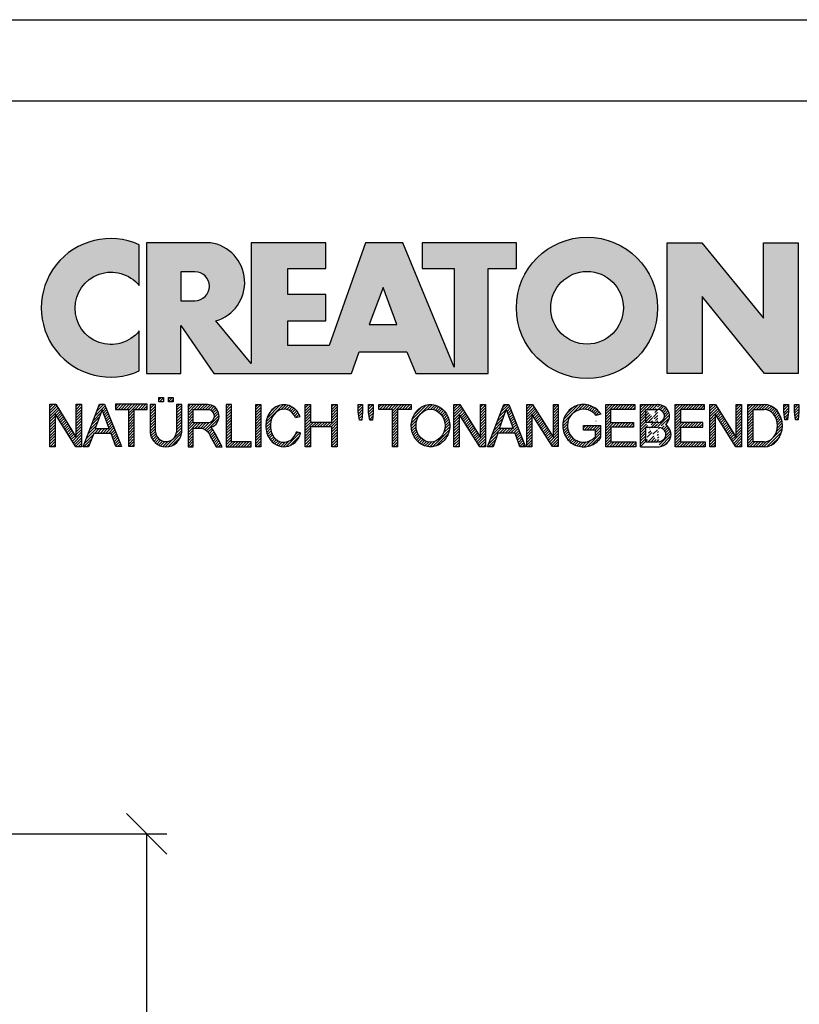
# Model space of a CAD drawing. Units: millimetres. Extents: x 0 to 420, y 0 to 297.
# Drawn here: x 343 to 391, y 237 to 297 of the extents above; entities that cross this region are included whole.
import ezdxf

# ---------------------------------------------------------------- set-up
doc = ezdxf.new("R2010")
doc.units = ezdxf.units.MM
doc.layers.add('035', color=5, linetype='Continuous')
doc.layers.add('07', color=7, linetype='Continuous')
doc.styles.get("Standard").update_dxf_attribs({"font": 'ARIAL.TTF'})
doc.dimstyles.new('DIN', dxfattribs={"dimtxt": 3.5, "dimasz": 2.5, "dimexe": 1.25, "dimexo": 0.625, "dimtad": 1, "dimtih": 1, "dimtoh": 1, "dimdec": 0, "dimlfac": 3, "dimdsep": 46, "dimtxsty": 'Standard', "dimblk": 'OBLIQUE', "dimcen": 2.5, "dimclrd": 5, "dimclre": 5, "dimclrt": 5, "dimadec": 0, "dimazin": 0, "dimtfac": 1, "dimtdec": 0, "dimtmove": 0, "dimatfit": 3, "dimfxl": 0, "dimtvp": 1, "dimtolj": 1, "dimtzin": 0, "dimarcsym": 0})
pattern_1 = [(45, (-58.08716998967495, -296.267933568487), (-0.09015611460128481, 0.09015611460128482), [])]
pattern_2 = [(45, (-57.88716998967495, -296.267933568487), (-0.09015611460128481, 0.09015611460128482), [])]

# ---------------------------------------------------------------- blocks, each defined once
blk = doc.blocks.new('CREATON LOGO')
h = blk.add_hatch()
h.set_pattern_fill('ANSI31', color=256, scale=1.02, style=0)
h.set_pattern_definition(pattern_1)
edge = h.paths.add_edge_path()
edge.add_line((6.426171979563414, 2.717487107925365), (6.426171979563414, 0.9487779378947356))
edge.add_arc((7.440375134587775, 1.0145570181013), 1.016334062724542, 183.7108860510691, 356.2891139489309)
edge.add_line((8.454578289612122, 0.9487779378947607), (8.454578289612122, 2.71748710792539))
edge.add_line((8.454578289612122, 2.717487107925365), (8.126280387156344, 2.717487107925365))
edge.add_line((8.12628038715635, 2.717487107925365), (8.12628038715635, 0.950803214228058))
edge.add_arc((7.446723596073646, 1.021376616825989), 0.6832115612757761, 185.0773468488727, 354.0709671677962, ccw=False)
edge.add_line((6.766192865494453, 0.9609120635882391), (6.766192865494453, 2.717487107925356))
edge.add_line((6.766192865494453, 2.717487107925365), (6.426171979563418, 2.717487107925365))
h.paths.add_polyline_path([(6.988966678942894, 2.881473497961565), (6.988966678942894, 3.174305875711525), (7.293813310531156, 3.174305875711525), (7.293813310531156, 2.881473497961565)])
h.paths.add_polyline_path([(7.915232209141671, 3.174305875711525), (7.915232209141671, 2.881473497961565), (7.610385577553409, 2.881473497961565), (7.610385577553409, 3.174305875711525)])
h = blk.add_hatch()
h.set_pattern_fill('ANSI31', color=256, scale=1.02, style=0)
h.set_pattern_definition(pattern_1)
h.paths.add_polyline_path([(1.688384098138421, 0.6090916903815469), (1.688384098138421, 2.729200575366178), (2.028406310048709, 2.729200575366178), (2.028406310048709, 0), (1.664934153250158, 0), (0.3400208859310325, 2.108395417543818), (0.3400208859310325, 0), (0, 0), (0, 2.729200575366178), (0.3751964662530582, 2.729200575366178)])
h = blk.add_hatch()
h.set_pattern_fill('ANSI31', color=256, scale=1.02, style=0)
h.set_pattern_definition(pattern_1)
h.paths.add_polyline_path([(2.473951284987081, 0), (2.122204763622292, 0), (3.189169963150427, 2.729200575366178), (3.494017920717944, 2.729200575366178), (4.596157374588621, 0.01171346744075663), (4.220960908335798, 0.01171346744075663), (3.921091956878705, 0.8643408768535323), (2.813014957875822, 0.8643408768534186)])
h.paths.add_polyline_path([(2.9077732764502, 1.171330947089814), (3.810588861760714, 1.171330947089814), (3.353318251388579, 2.377800860412151)], flags=16)
h = blk.add_hatch()
h.set_pattern_fill('ANSI31', color=256, scale=1.02, style=0)
h.set_pattern_definition(pattern_1)
edge = h.paths.add_edge_path()
edge.add_line((5.39438103437805, 2.401227795293721), (5.39438103437805, 0.01171346744074064))
edge.add_line((5.39438103437805, 0.01171346744075663), (5.054358822467764, 0.01171346744075663))
edge.add_line((5.054358822467769, 0.01171346744075663), (5.054358822467769, 2.401227795293737))
edge.add_line((6.250298055891513, 2.401227795293721), (6.250298055891513, 2.72920057536613))
edge.add_line((6.250298055891513, 2.729200575366178), (4.198441800954538, 2.729200575366178))
edge.add_line((4.198441800954541, 2.729200575366178), (4.198441800954541, 2.401211351102238))
edge.add_line((4.198441800954541, 2.401211351102233), (5.054358822467769, 2.401211351102292))
edge.add_line((5.394381034378057, 2.40121135110229), (6.25029805589151, 2.401211351102232))
h = blk.add_hatch()
h.set_pattern_fill('ANSI31', color=256, scale=1.02, style=0)
h.set_pattern_definition(pattern_1)
edge = h.paths.add_edge_path()
edge.add_line((10.26920225221682, 0.72726609389224), (10.67157333936543, 0.001478454573734744))
edge.add_line((10.67157333936543, 0.001478454573714316), (11.05159106655218, 0.001478454573714316))
edge.add_line((11.05159106655218, 0.001478454573714316), (10.61568861348142, 0.8054274419786339))
edge.add_arc((9.323793995615212, 0.2681429788558489), 1.399166286752507, 22.58187747289891, 44.55146336198229)
edge.add_arc((10.1071350885747, 1.966687090452183), 0.7481397093470041, 286.5999053316795, 450.4279832623091)
edge.add_line((10.10154674858531, 2.714805928042836), (8.8608994692586, 2.714805928042836))
edge.add_line((8.860899469258591, 2.714805928042836), (8.860899469258591, 0.001478454573693888))
edge.add_line((8.860899469258591, 0.001478454573714316), (9.196209150542144, 0.001478454573714316))
edge.add_line((9.196209150542153, 0.001478454573714316), (9.196209150542153, 1.196236336545128))
edge.add_line((9.196209150542153, 1.196236336545098), (9.777413747282575, 1.196236336545098))
edge.add_arc((9.511095100902459, 0.4246160351544859), 0.8162864147638086, 21.762776293069123, 70.9582905495592, ccw=False)
edge = h.paths.add_edge_path(flags=16)
edge.add_arc((10.10713508857571, 1.966687090452353), 0.4355078647986934, -90.73522686777392, 90.73522686756792, ccw=False)
edge.add_line((10.10154674858531, 1.531215081297148), (9.196209150542153, 1.531215081297148))
edge.add_line((9.196209150542153, 1.531215081297148), (9.196209150542153, 2.402159099607593))
edge.add_line((9.196209150542153, 2.402159099607559), (10.11272342856613, 2.402159099607559))
h = blk.add_hatch()
h.set_pattern_fill('ANSI31', color=256, scale=1.02, style=0)
h.set_pattern_definition(pattern_1)
h.paths.add_polyline_path([(12.90786006275047, 0.001478454573714316), (12.90786006275047, 0.3252916001897574), (11.64485942346166, 0.3252916001897574), (11.64485942346166, 2.714805928042836), (11.3095497421781, 2.714805928042836), (11.3095497421781, 0.001478454573714316)])
h.paths.add_polyline_path([(13.20963970409111, 0.001478454573714316), (13.20963970409111, 2.714805928042836), (13.53377270539385, 2.714805928042836), (13.53377270539385, 0.001478454573714316)])
h = blk.add_hatch()
h.set_pattern_fill('ANSI31', color=256, scale=1.02, style=0)
h.set_pattern_definition(pattern_1)
edge = h.paths.add_edge_path()
edge.add_ellipse((15.01448854689263, 1.352559391740328), major_axis=(0, 1.060766025048171), ratio=0.8210522931231287, start_angle=300.3773098167231, end_angle=608.5048278562517)
edge.add_line((15.82485739003184, 0.9638705064916167), (16.10120070891007, 0.8752115894919847))
edge.add_spline(control_points=[(16.10120070891004, 0.8752115894919825), (16.06248840244832, 0.755357015739321), (16.0090290142519, 0.6412387268449038), (15.82142889878586, 0.3518171977603402), (15.65605711906372, 0.1990212451522666), (15.26856954427834, 0.0116205570482748), (15.04683266455529, -0.02047941057639946), (14.6250914208807, 0.05533090125260287), (14.42781382977096, 0.16157321914352), (14.05944869210071, 0.5177878300481211), (13.92074812210878, 0.8031432072924076), (13.82466765878089, 1.407558506230316), (13.86684880457273, 1.726806328029625), (14.1220467000552, 2.273134394568388), (14.33742886150879, 2.500287452691907), (14.73305121203372, 2.673473745931858), (14.87364969165426, 2.703640328906886), (15.01448854689263, 2.703640328906886), (15.16994473458269, 2.703640328906886), (15.32501748267251, 2.666759510183113), (15.67897783094423, 2.494143273544069), (15.85736765813542, 2.318219457573377), (16.00968997765565, 2.053388816265169), (16.03649582514731, 1.998630601947866), (16.05983516500928, 1.942168297138721)], knot_values=[5.180230810210089, 5.180230810210089, 5.180230810210089, 5.180230810210089, 5.473894412002023, 5.473894412002023, 5.99841676804623, 5.99841676804623, 6.522939124090437, 6.522939124090437, 7.047461480134642, 7.047461480134642, 7.75596030718394, 7.75596030718394, 8.46445913423324, 8.46445913423324, 9.172957961282538, 9.172957961282538, 9.518000926527238, 9.518000926527238, 9.518000926527238, 9.898855086946527, 9.898855086946527, 10.47771810167364, 10.47771810167364, 10.62095542349673, 10.62095542349673, 10.62095542349673, 10.62095542349673], degree=3, periodic=0)
edge.add_line((16.05983516500928, 1.942168297138721), (15.76586445465887, 1.888980446946749))
h.paths.add_polyline_path([(18.09486588192637, 1.587044513066701), (18.09486588192637, 2.714805928042836), (18.44135224319097, 2.714805928042836), (18.44135224319097, 0.001478454573714316), (18.09486588192637, 0.001478454573714316), (18.09486588192637, 1.274397684631424), (16.73127114487111, 1.274397684631424), (16.73127114487111, 0.001478454573714316), (16.38478478360651, 0.001478454573714316), (16.38478478360651, 2.714805928042836), (16.73127114487111, 2.714805928042836), (16.73127114487111, 1.587044513066701)])
h = blk.add_hatch()
h.set_pattern_fill('ANSI31', color=256, scale=1.02, style=0)
h.set_pattern_definition(pattern_1)
h.paths.add_polyline_path([(20.06891065027785, 2.714805928042836), (20.06891065027785, 2.223503769073091), (20.02420393035414, 1.721036010967566), (19.85654842672262, 1.721036010967566), (19.78948569487832, 2.234670086253971), (19.78948569487832, 2.714805928042836)])
h.paths.add_polyline_path([(20.44892970344409, 2.212338169937254), (20.44892970344409, 2.714805928042836), (20.75070801880549, 2.714805928042836), (20.75070801880549, 2.212338169937254), (20.70599997290228, 1.721036010967566), (20.52716778928995, 1.721036010967566)])
h.paths.add_polyline_path([(23.17381222153739, 2.714805928042836), (23.17381222153739, 2.402159099607559), (22.31318266939744, 2.402159099607559), (22.31318266939744, 0.001478454573714316), (21.97787298811389, 0.001478454573714316), (21.97787298811389, 2.402159099607559), (21.11724343597392, 2.402159099607559), (21.11724343597392, 2.714805928042836)])
h = blk.add_hatch()
h.set_pattern_fill('ANSI31', color=256, scale=1.02, style=0)
h.set_pattern_definition(pattern_2)
edge = h.paths.add_edge_path(flags=16)
edge.add_ellipse((24.42563618084516, 1.35814255033074), major_axis=(0, 1.055182866457726), ratio=0.883598204041903, start_angle=0, end_angle=360)
edge = h.paths.add_edge_path()
edge.add_spline(control_points=[(24.42563618084516, 2.714882464355924), (24.27528442822154, 2.714882464355867), (24.12508462742401, 2.684269226113599), (23.74204082721936, 2.523987642833561), (23.53419637430588, 2.337032974817362), (23.25676507258344, 1.874294931560314), (23.18619388597039, 1.599289411237066), (23.19793947741801, 1.052726909122271), (23.28028768426904, 0.7813136169354493), (23.57834120608395, 0.3327705498624596), (23.79508647535281, 0.1565992557864888), (24.29256499734521, -0.02096895262644694), (24.57095616839118, -0.01945462931666952), (25.06663764800875, 0.1633213113901206), (25.28168411083344, 0.3416327556835199), (25.57576606719448, 0.7930210453504856), (25.65583253633158, 1.065176705857766), (25.66301137598677, 1.61182703337596), (25.59014294158797, 1.886178167891217), (25.30866544825669, 2.346242121188709), (25.09905952743174, 2.531144158216875), (24.71817835454013, 2.685904106021383), (24.57197392583906, 2.714882464355867), (24.42563618084516, 2.714882464355924)], knot_values=[0, 0, 0, 0, 0.3541463948517333, 0.3541463948517333, 0.9746294305556801, 0.9746294305556801, 1.595112466259627, 1.595112466259627, 2.215595501963573, 2.215595501963573, 2.83607853766752, 2.83607853766752, 3.456561573371467, 3.456561573371467, 4.077044609075413, 4.077044609075413, 4.69752764477936, 4.69752764477936, 5.318010680483306, 5.318010680483306, 5.938493716187253, 5.938493716187253, 6.283185307179586, 6.283185307179586, 6.283185307179586, 6.283185307179586], degree=3, periodic=0)
h = blk.add_hatch()
h.set_pattern_fill('ANSI31', color=256, scale=1.02, style=0)
h.set_pattern_definition(pattern_2)
h.paths.add_polyline_path([(27.62716559756086, 0.5932745959914314), (27.62716559756086, 2.714805928042836), (27.95129859886338, 2.714805928042836), (27.95129859886338, 0.001478454573714316), (27.59363555761796, 0.001478454573714316), (26.2635721864851, 2.089512271172282), (26.2635721864851, 0.001478454573714316), (25.92826250520131, 0.001478454573714316), (25.92826250520131, 2.714805928042836), (26.29710355240724, 2.714805928042836)])
h = blk.add_hatch()
h.set_pattern_fill('ANSI31', color=256, scale=1.02, style=0)
h.set_pattern_definition(pattern_2)
h.paths.add_polyline_path([(29.12085216910755, 2.725972245223716), (29.44498517041029, 2.725972245223716), (30.51797827208475, 0.001478454573714316), (30.16031390485985, 0.001478454573714316), (29.85853426351921, 0.8724231909289415), (28.75201112190162, 0.8724231909289415), (28.43905612655941, 0.001478454573714316), (28.08139175933453, 0.001478454573714316)])
h.paths.add_polyline_path([(29.73558813177013, 1.173904420228382), (28.85260521966832, 1.173904420228382), (29.28850767273908, 2.390993500471609)], flags=16)
h.paths.add_polyline_path([(30.93374307669537, 2.100678588353219), (30.93374307669537, 0.001478454573714316), (30.59843339541181, 0.001478454573714316), (30.59843339541181, 2.714805928042836), (30.96727444261775, 2.714805928042836), (32.30851449373144, 0.5932745959914314), (32.30851449373144, 2.714805928042836), (32.62147081505336, 2.714805928042836), (32.62147081505336, 0.01264477175459433), (32.25262976784743, 0.01264477175459433)])
h = blk.add_hatch()
h.set_pattern_fill('ANSI31', color=256, scale=1.02, style=0)
h.set_pattern_definition(pattern_2)
edge = h.paths.add_edge_path()
edge.add_line((35.35983564316499, 0.6267721114441542), (35.35983564316499, 1.374891667079623))
edge.add_line((35.35983564316499, 1.374891667079623), (34.24213582156684, 1.374891667079623))
edge.add_line((34.24213582156684, 1.374891667079623), (34.24213582156684, 1.073410437780183))
edge.add_line((34.24213582156684, 1.073410437780183), (35.00981142576398, 1.073410437780183))
edge.add_line((35.00981142576398, 1.073410437780183), (35.00981142576398, 0.6522210413050971))
edge.add_ellipse((34.24213582156684, 1.35814255033074), major_axis=(0, 1.055182866457726), ratio=0.9788359752355461, start_angle=308.46199353254076, end_angle=588.0097640912675, ccw=False)
edge.add_line((35.05087972509512, 2.014461403541702), (35.35983564316499, 2.099156828997991))
edge.add_spline(control_points=[(35.35983564316502, 2.099156828998048), (35.35219863751205, 2.111085317432867), (35.34437150443677, 2.12289168353476), (35.17883894782472, 2.364057864759957), (34.94907011666951, 2.542673543650608), (34.54545782115094, 2.688242153296301), (34.39381857021724, 2.714806646087766), (34.24213582156684, 2.714806646087766), (34.0790318076833, 2.714806646087766), (33.91599015206869, 2.684043554765594), (33.50559998903184, 2.523869018242067), (33.28047048898569, 2.339388534767579), (32.97712010062438, 1.87249490362467), (32.89931059060135, 1.591246987451768), (32.91781392605079, 1.033552707365402), (33.01411174620296, 0.7581483606424513), (33.34801442468108, 0.312907830557549), (33.58512331747036, 0.1442483789755897), (34.11426433278479, -0.02129323455147869), (34.40480677094533, -0.01749134127567231), (34.92951850686337, 0.1617689014283883), (35.16223268547888, 0.3364948635635869), (35.33605332426132, 0.5809695866553284), (35.34816569354557, 0.5989258320345243), (35.35983564316505, 0.6171669614553252)], knot_values=[5.292393501748945, 5.292393501748945, 5.292393501748945, 5.292393501748945, 5.323936297223193, 5.323936297223193, 5.943812513392833, 5.943812513392833, 6.283185307179586, 6.283185307179586, 6.283185307179586, 6.64811187504566, 6.64811187504566, 7.2679880912153, 7.2679880912153, 7.887864307384939, 7.887864307384939, 8.50774052355458, 8.50774052355458, 9.12761673972422, 9.12761673972422, 9.74749295589386, 9.74749295589386, 10.3673691720635, 10.3673691720635, 10.41559782862604, 10.41559782862604, 10.41559782862604, 10.41559782862604], degree=3, periodic=0)
edge.add_line((35.35983564316499, 0.6171669614551547), (35.35983564316499, 0.6267721114441542))
h = blk.add_hatch()
h.set_pattern_fill('ANSI31', color=256, scale=1.02, style=0)
h.set_pattern_definition(pattern_2)
h.paths.add_polyline_path([(36.00495774872048, 1.553546997613921), (36.00495774872049, 2.402159099607559), (37.53620666342778, 2.402159099607559), (37.53620666342778, 2.714805928042836), (35.66964674145745, 2.714805928042836), (35.66964674145745, 0.001478454573714316), (37.60326806929262, 0.001478454573714316), (37.60326806929262, 0.3141252830089911), (36.00495774872049, 0.3141252830089911), (36.00495774872049, 1.263232085495588), (37.44679057162138, 1.263232085495588), (37.44679057162138, 1.553546997613978)])
h = blk.add_hatch()
h.set_pattern_fill('ANSI31', color=256, scale=1.02, style=0)
h.set_pattern_definition(pattern_2)
edge = h.paths.add_edge_path()
edge.add_line((37.9056481274983, 0.000330317704879235), (39.1134578881773, 0.000330317704879235))
edge.add_line((37.90550517351091, 0.0005442780800422042), (37.90550517351091, 2.717697495098832))
edge.add_line((37.90550517351091, 2.717697495098832), (38.98513745381452, 2.717697495098832))
edge.add_line((38.24462041554256, 0.3254969610484864), (38.24462041554256, 1.258869962360507))
edge.add_line((38.24462041554256, 2.399659585100096), (38.97821584158303, 2.399659585100096))
edge.add_line((38.98513745381452, 1.556166425629954), (38.24462041554256, 1.556166425629954))
edge.add_line((38.24462041554256, 1.258869962360507), (38.99205774006676, 1.258869962360507))
edge.add_line((38.24462041554256, 0.3254969610484864), (38.98513745381452, 0.3254969610484864))
edge.add_line((38.24462041554259, 1.556166425629954), (38.24462041554256, 2.399659585100096))
edge.add_ellipse((38.98513745381452, 1.977913005364996), major_axis=(-0.4632294731936111, 0), ratio=0.9104485015330142, start_angle=90, end_angle=269.6626350097732)
edge.add_ellipse((38.98513745381452, 0.7921864083436958), major_axis=(-0.5427396686941856, 1.133441612713496e-05), ratio=0.8598663057213197, start_angle=90.0010288715336, end_angle=270.0010288715336)
edge.add_spline(control_points=[(39.51097025563022, 1.430757097306696), (39.54837678845303, 1.462870536480295), (39.58275283764363, 1.49863027049156), (39.72422549724933, 1.679761291335922), (39.78101854034376, 1.866454700583461), (39.74484451092183, 2.22888057710594), (39.65322015687415, 2.399479275499004), (39.38456691762669, 2.637324009914494), (39.20983828083478, 2.706212508955218), (39.01707189924155, 2.717220811368861), (39.00185013574897, 2.717659997829003), (38.98662652862996, 2.717674060633328)], knot_values=[8.611492169551347, 8.611492169551347, 8.611492169551347, 8.611492169551347, 8.806636340184843, 8.806636340184843, 9.51540168115522, 9.51540168115522, 10.2241670221256, 10.2241670221256, 10.93293236309597, 10.93293236309597, 10.99359008786532, 10.99359008786532, 10.99359008786532, 10.99359008786532], degree=3, periodic=0)
edge.add_spline(control_points=[(39.09492378624967, 8.930101103032939e-11), (39.15199075133594, 0.006521908008267019), (39.20847113630015, 0.01816282666703728), (39.42563245274433, 0.08441134336504774), (39.57525071813713, 0.1791189892948069), (39.7934007758435, 0.4440992364760064), (39.85930348010411, 0.6158809669996685), (39.86017819729968, 0.9648101218998022), (39.79511338285895, 1.136962502048277), (39.63599461434769, 1.33201698962381), (39.57649655126894, 1.385871555331789), (39.51097025563016, 1.430757097306696)], knot_values=[7.986846626802635, 7.986846626802635, 7.986846626802635, 7.986846626802635, 8.194909088340868, 8.194909088340868, 8.808765736389317, 8.808765736389317, 9.422622384437766, 9.422622384437766, 10.03647903248622, 10.03647903248622, 10.32289946918296, 10.32289946918296, 10.32289946918296, 10.32289946918296], degree=3, periodic=0)
h = blk.add_hatch()
h.set_pattern_fill('ANSI31', color=256, scale=1.02, style=0)
h.set_pattern_definition(pattern_2)
h.paths.add_polyline_path([(41.9940975408029, 2.719874607419058), (41.9940975408029, 2.397460931430999), (40.45959732471791, 2.397460931430999), (40.45959732471791, 1.557969436525752), (41.89666988173555, 1.557969436525752), (41.89666988173555, 1.259889586204451), (40.45959732471791, 1.259889586204451), (40.45959732471791, 0.3230656608121762), (42.05499049070965, 0.3230656608121762), (42.05499049070965, 0.0006519848241168802), (40.11859786602312, 0.0006519848241168802), (40.11859786602312, 2.719874607419058)])
h.paths.add_polyline_path([(44.04301807744859, 0.6028963984622919), (44.04301807744859, 2.719874607419058), (44.39010775931937, 2.719874607419058), (44.39010775931937, 0.0006519848241168802), (44.01866116268169, 0.0006519848241168802), (42.70337450547778, 2.111546916875454), (42.70337450547778, 0.0006519848241168802), (42.356286149586, 0.0006519848241168802), (42.356286149586, 2.719874607419058), (42.71555362585072, 2.719874607419058)])
h = blk.add_hatch()
h.set_pattern_fill('ANSI31', color=256, scale=1.02, style=0)
h.set_pattern_definition(pattern_2)
edge = h.paths.add_edge_path()
edge.add_line((45.83789422952317, 0.0006519848241168802), (44.78444738951664, 0.0006519848241168802))
edge.add_line((44.78444738951664, 0.0006519848241168802), (44.78444738951664, 2.719874607419058))
edge.add_line((44.78444738951664, 2.719874607419058), (45.83789422952317, 2.719874607419058))
edge.add_ellipse((45.83789422952317, 1.360263296121616), major_axis=(0, 1.359611311297452), ratio=0.8598262652000371, start_angle=180, end_angle=360, ccw=False)
edge = h.paths.add_edge_path(flags=16)
edge.add_line((45.83789422952317, 0.3230656608121762), (45.13153707138742, 0.3230656608121762))
edge.add_line((45.13153707138742, 0.3230656608121762), (45.13153707138742, 2.397460931430999))
edge.add_line((45.13153707138742, 2.397460931430999), (45.83789422952317, 2.397460931430999))
edge.add_ellipse((45.83789422952317, 1.360263296121616), major_axis=(-1.449507180950604e-14, 1.037197635309395), ratio=0.8239882139570075, start_angle=180, end_angle=360, ccw=False)
h = blk.add_hatch()
h.set_pattern_fill('ANSI31', color=256, scale=1.02, style=0)
h.set_pattern_definition(pattern_2)
h.paths.add_polyline_path([(47.10693337879322, 2.251520447342273), (47.10693337879322, 2.716117796185642), (47.40715897233027, 2.716117796185642), (47.40715897233027, 2.239758870889204), (47.33651742220746, 1.733995286414768), (47.15991420989028, 1.733995286414768)])
h.paths.add_polyline_path([(47.78391346432515, 2.251520447342273), (47.78391346432515, 2.716117796185642), (48.06647966481594, 2.716117796185642), (48.06647966481594, 2.245639659115682), (48.01938618205364, 1.733995286414768), (47.84278164375721, 1.733995286414768)])
for p, q in [((6.988966678942894, 3.174305875711525), (7.293813310531156, 3.174305875711525)), ((6.988966678942894, 2.881473497961565), (6.988966678942894, 3.174305875711525)), ((6.988966678942894, 3.174305875711525), (6.988966678942894, 3.174305875711525)), ((7.293813310531156, 3.174305875711525), (7.293813310531156, 2.881473497961565)), ((7.610385577553409, 2.881473497961565), (7.610385577553409, 3.174305875711525)), ((7.610385577553409, 3.174305875711525), (7.915232209141671, 3.174305875711525)), ((7.915232209141671, 3.174305875711525), (7.915232209141671, 2.881473497961565)), ((6.766192865494453, 2.717487107925365), (6.426171979563414, 2.717487107925365)), ((6.426171979563414, 2.717487107925365), (6.426171979563414, 0.9487779378947607)), ((6.766192865494453, 0.9609120635882391), (6.766192865494453, 2.717487107925365)), ((7.293813310531156, 2.881473497961565), (6.988966678942894, 2.881473497961565)), ((7.915232209141671, 2.881473497961565), (7.610385577553409, 2.881473497961565)), ((8.454578289612122, 2.717487107925365), (8.12628038715635, 2.717487107925365)), ((8.12628038715635, 2.717487107925365), (8.12628038715635, 0.950803214228074)), ((8.454578289612122, 0.9487779378947607), (8.454578289612122, 2.717487107925365)), ((11.64485942346166, 2.714805928042836), (11.3095497421781, 2.714805928042836)), ((11.3095497421781, 2.714805928042836), (11.3095497421781, 0.001478454573714316)), ((11.64485942346166, 0.3252916001897574), (11.64485942346166, 2.714805928042836)), ((13.20963970409111, 2.714805928042836), (13.53377270539385, 2.714805928042836)), ((13.20963970409111, 0.001478454573714316), (13.20963970409111, 2.714805928042836)), ((13.53377270539385, 2.714805928042836), (13.53377270539385, 0.001478454573714316)), ((16.38478478360651, 2.714805928042836), (16.73127114487111, 2.714805928042836)), ((16.38478478360651, 0.001478454573714316), (16.38478478360651, 2.714805928042836)), ((16.73127114487111, 2.714805928042836), (16.73127114487111, 1.587044513066701)), ((18.09486588192637, 1.587044513066701), (18.09486588192637, 2.714805928042836)), ((18.09486588192637, 2.714805928042836), (18.44135224319097, 2.714805928042836)), ((18.44135224319097, 2.714805928042836), (18.44135224319097, 0.001478454573714316)), ((19.78948569487832, 2.234670086253971), (19.78948569487832, 2.714805928042836)), ((19.78948569487832, 2.714805928042836), (20.06891065027785, 2.714805928042836)), ((20.06891065027785, 2.714805928042836), (20.06891065027785, 2.223503769073091)), ((20.44892970344409, 2.212338169937254), (20.44892970344409, 2.714805928042836)), ((20.44892970344409, 2.714805928042836), (20.75070801880549, 2.714805928042836)), ((20.75070801880549, 2.714805928042836), (20.75070801880549, 2.212338169937254)), ((21.11724343597392, 2.714805928042836), (23.17381222153739, 2.714805928042836)), ((21.11724343597392, 2.402159099607559), (21.11724343597392, 2.714805928042836)), ((23.17381222153739, 2.714805928042836), (23.17381222153739, 2.402159099607559)), ((25.92826250520131, 2.714805928042836), (26.29710355240724, 2.714805928042836)), ((25.92826250520131, 0.001478454573714316), (25.92826250520131, 2.714805928042836)), ((26.29710355240724, 2.714805928042836), (27.62716559756086, 0.5932745959914314)), ((27.62716559756086, 0.5932745959914314), (27.62716559756086, 2.714805928042836)), ((27.62716559756086, 2.714805928042836), (27.95129859886338, 2.714805928042836)), ((27.95129859886338, 2.714805928042836), (27.95129859886338, 0.001478454573714316)), ((28.08139175933453, 0.001478454573714316), (29.12085216910755, 2.725972245223716)), ((29.12085216910755, 2.725972245223716), (29.44498517041029, 2.725972245223716)), ((29.44498517041029, 2.725972245223716), (30.51797827208475, 0.001478454573714316)), ((30.59843339541181, 0.001478454573714316), (30.59843339541181, 2.714805928042836)), ((30.59843339541181, 2.714805928042836), (30.96727444261775, 2.714805928042836)), ((30.96727444261775, 2.714805928042836), (32.30851449373144, 0.5932745959914314)), ((32.30851449373144, 2.714805928042836), (32.62147081505336, 2.714805928042836)), ((32.30851449373144, 0.5932745959914314), (32.30851449373144, 2.714805928042836)), ((32.62147081505336, 2.714805928042836), (32.62147081505336, 0.01264477175459433)), ((35.66964674145745, 2.714805928042836), (37.53620666342778, 2.714805928042836)), ((35.66964674145745, 0.001478454573714316), (35.66964674145745, 2.714805928042836)), ((37.53620666342778, 2.714805928042836), (37.53620666342778, 2.402159099607559)), ((37.90550517351091, 2.717697495098832), (38.98513745381452, 2.717697495098832)), ((37.90550517351091, 0.0005442780800422042), (37.90550517351091, 2.717697495098832)), ((40.11859786602312, 2.719874607419058), (41.9940975408029, 2.719874607419058)), ((40.11859786602312, 0.0006519848241168802), (40.11859786602312, 2.719874607419058)), ((41.9940975408029, 2.719874607419058), (41.9940975408029, 2.397460931430999)), ((42.356286149586, 0.0006519848241168802), (42.356286149586, 2.719874607419058)), ((42.356286149586, 2.719874607419058), (42.71555362585072, 2.719874607419058)), ((42.71555362585072, 2.719874607419058), (44.04301807744859, 0.6028963984622919)), ((44.04301807744859, 0.6028963984622919), (44.04301807744859, 2.719874607419058)), ((44.04301807744859, 2.719874607419058), (44.39010775931937, 2.719874607419058)), ((44.39010775931937, 2.719874607419058), (44.39010775931937, 0.0006519848241168802)), ((47.10693337879322, 2.716117796185642), (47.40715897233027, 2.716117796185642)), ((47.10693337879322, 2.251520447342273), (47.10693337879322, 2.716117796185642)), ((47.40715897233027, 2.716117796185642), (47.40715897233027, 2.239758870889204)), ((47.78391346432515, 2.251520447342273), (47.78391346432515, 2.716117796185642)), ((47.78391346432515, 2.716117796185642), (48.06647966481594, 2.716117796185642)), ((48.06647966481594, 2.716117796185642), (48.06647966481594, 2.245639659115682)), ((5.394381034378057, 2.40121135110229), (6.250298055891513, 2.401211351102233)), ((15.76586445465886, 1.888980446946732), (16.05983516500928, 1.942168297138721)), ((19.85654842672262, 1.721036010967566), (19.78948569487832, 2.234670086253971)), ((20.06891065027785, 2.223503769073091), (20.02420393035414, 1.721036010967566)), ((20.52716778928995, 1.721036010967566), (20.44892970344409, 2.212338169937254)), ((20.75070801880549, 2.212338169937254), (20.70599997290228, 1.721036010967566)), ((21.97787298811389, 2.402159099607559), (21.11724343597392, 2.402159099607559)), ((21.97787298811389, 0.001478454573714316), (21.97787298811389, 2.402159099607559)), ((22.31318266939744, 2.402159099607559), (22.31318266939744, 0.001478454573714316)), ((23.17381222153739, 2.402159099607559), (22.31318266939744, 2.402159099607559)), ((26.2635721864851, 2.089512271172282), (26.2635721864851, 0.001478454573714316)), ((27.59363555761796, 0.001478454573714316), (26.2635721864851, 2.089512271172282)), ((28.85260521966832, 1.173904420228382), (29.28850767273908, 2.390993500471609)), ((29.28850767273908, 2.390993500471609), (29.73558813177013, 1.173904420228382)), ((30.93374307669537, 2.100678588353219), (30.93374307669537, 0.001478454573714316)), ((32.25262976784743, 0.01264477175459433), (30.93374307669537, 2.100678588353219)), ((35.35983564316499, 2.099156828997991), (35.05087972509512, 2.014461403541702)), ((37.53620666342778, 2.402159099607559), (36.00495774872049, 2.402159099607559)), ((36.00495774872048, 1.553546997613921), (36.00495774872049, 2.402159099607559)), ((38.24462041554256, 2.399659585100096), (38.97821584158303, 2.399659585100096)), ((38.24462041554259, 1.556166425629954), (38.24462041554256, 2.399659585100096)), ((41.9940975408029, 2.397460931430999), (40.45959732471791, 2.397460931430999)), ((40.45959732471791, 2.397460931430999), (40.45959732471791, 1.557969436525752)), ((44.01866116268169, 0.0006519848241168802), (42.70337450547778, 2.111546916875454)), ((42.70337450547778, 2.111546916875454), (42.70337450547778, 0.0006519848241168802)), ((47.15991420989028, 1.733995286414768), (47.10693337879322, 2.251520447342273)), ((47.40715897233027, 2.239758870889204), (47.33651742220746, 1.733995286414768)), ((47.84278164375721, 1.733995286414768), (47.78391346432515, 2.251520447342273)), ((48.06647966481594, 2.245639659115682), (48.01938618205364, 1.733995286414768)), ((16.73127114487111, 1.587044513066701), (18.09486588192637, 1.587044513066701)), ((18.09486588192637, 1.274397684631424), (16.73127114487111, 1.274397684631424)), ((16.73127114487111, 1.274397684631424), (16.73127114487111, 0.001478454573714316)), ((18.09486588192637, 0.001478454573714316), (18.09486588192637, 1.274397684631424)), ((20.02420393035414, 1.721036010967566), (19.85654842672262, 1.721036010967566)), ((20.70599997290228, 1.721036010967566), (20.52716778928995, 1.721036010967566)), ((34.24213582156684, 1.374891667079623), (35.35983564316499, 1.374891667079623)), ((34.24213582156684, 1.073410437780183), (34.24213582156684, 1.374891667079623)), ((35.35983564316499, 0.6267721114441542), (35.35983564316499, 1.374891667079623)), ((36.00495774872051, 1.553546997613978), (37.44679057162138, 1.553546997613978)), ((37.44679057162138, 1.553546997613978), (37.44679057162138, 1.263232085495588)), ((38.98513745381452, 1.556166425629954), (38.24462041554256, 1.556166425629954)), ((41.89666988173555, 1.557969436525752), (40.45959732471791, 1.557969436525752)), ((41.89666988173555, 1.259889586204451), (41.89666988173555, 1.557969436525752)), ((47.33651742220746, 1.733995286414768), (47.15991420989028, 1.733995286414768)), ((48.01938618205364, 1.733995286414768), (47.84278164375721, 1.733995286414768)), ((16.10120070891006, 0.8752115894919825), (15.82485739003184, 0.9638705064916167)), ((28.75201112190162, 0.8724231909289415), (28.43905612655941, 0.001478454573714316)), ((29.85853426351921, 0.8724231909289415), (28.75201112190162, 0.8724231909289415)), ((29.73558813177013, 1.173904420228382), (28.85260521966832, 1.173904420228382)), ((30.16031390485985, 0.001478454573714316), (29.85853426351921, 0.8724231909289415)), ((35.00981142576398, 1.073410437780183), (34.24213582156684, 1.073410437780183)), ((35.00981142576398, 0.6522210413050971), (35.00981142576398, 1.073410437780183)), ((37.44679057162138, 1.263232085495588), (36.00495774872049, 1.263232085495588)), ((36.00495774872049, 1.263232085495588), (36.00495774872049, 0.3141252830089911)), ((38.24462041554256, 1.258869962360507), (38.99205774006676, 1.258869962360507)), ((38.24462041554256, 0.3254969610484864), (38.24462041554256, 1.258869962360507)), ((40.45959732471791, 1.259889586204451), (41.89666988173555, 1.259889586204451)), ((40.45959732471791, 1.259889586204451), (40.45959732471791, 0.3230656608121762)), ((11.3095497421781, 0.001478454573714316), (12.90786006275047, 0.001478454573714316)), ((12.90786006275047, 0.3252916001897574), (11.64485942346166, 0.3252916001897574)), ((12.90786006275047, 0.001478454573714316), (12.90786006275047, 0.3252916001897574)), ((13.53377270539385, 0.001478454573714316), (13.20963970409111, 0.001478454573714316)), ((16.73127114487111, 0.001478454573714316), (16.38478478360651, 0.001478454573714316)), ((18.44135224319097, 0.001478454573714316), (18.09486588192637, 0.001478454573714316)), ((22.31318266939744, 0.001478454573714316), (21.97787298811389, 0.001478454573714316)), ((26.2635721864851, 0.001478454573714316), (25.92826250520131, 0.001478454573714316)), ((27.95129859886338, 0.001478454573714316), (27.59363555761796, 0.001478454573714316)), ((28.43905612655941, 0.001478454573714316), (28.08139175933453, 0.001478454573714316)), ((30.51797827208475, 0.001478454573714316), (30.16031390485985, 0.001478454573714316)), ((30.93374307669537, 0.001478454573714316), (30.59843339541181, 0.001478454573714316)), ((32.62147081505336, 0.01264477175459433), (32.25262976784743, 0.01264477175459433)), ((35.35983564316499, 0.6267721114441542), (35.35983564316499, 0.6171669614551547)), ((37.60326806929262, 0.001478454573714316), (35.66964674145745, 0.001478454573714316)), ((36.00495774872049, 0.3141252830089911), (37.60326806929262, 0.3141252830089911)), ((37.60326806929262, 0.3141252830089911), (37.60326806929262, 0.001478454573714316)), ((37.9056481274983, 0.000330317704879235), (39.1134578881773, 0.000330317704879235)), ((38.24462041554256, 0.3254969610484864), (38.98513745381452, 0.3254969610484864)), ((42.05499049070965, 0.0006519848241168802), (40.11859786602312, 0.0006519848241168802)), ((40.45959732471791, 0.3230656608121762), (42.05499049070965, 0.3230656608121762)), ((42.05499049070965, 0.3230656608121762), (42.05499049070965, 0.0006519848241168802)), ((42.70337450547778, 0.0006519848241168802), (42.356286149586, 0.0006519848241168802)), ((44.39010775931937, 0.0006519848241168802), (44.01866116268169, 0.0006519848241168802))]:
    blk.add_line(p, q)
for points in [[(1.688384098138421, 0.6090916903815469), (1.688384098138421, 2.729200575366178), (2.028406310048709, 2.729200575366178), (2.028406310048709, 0), (1.664934153250158, 0), (0.3400208859310325, 2.108395417543818), (0.3400208859310325, 0), (0, 0), (0, 2.729200575366178), (0.3751964662530582, 2.729200575366178)], [(2.473951284987081, 0), (2.122204763622292, 0), (3.189169963150427, 2.729200575366178), (3.494017920717944, 2.729200575366178), (4.596157374588621, 0.01171346744075663), (4.220960908335798, 0.01171346744075663), (3.921091956878705, 0.8643408768535323), (2.813014957875822, 0.8643408768534186)], [(2.9077732764502, 1.171330947089814), (3.810588861760714, 1.171330947089814), (3.353318251388579, 2.377800860412151)]]:
    blk.add_lwpolyline(points, close=True)
for points in [[(6.250298055891513, 2.401227795293721), (6.250298055891513, 2.729200575366178), (4.198441800954541, 2.729200575366178), (4.198441800954541, 2.401211351102233), (5.054358822467769, 2.40121135110229)], [(45.83789422952315, -5.684341886080801e-14), (45.83789422952317, 0.0006519848241168802), (44.78444738951664, 0.0006519848241168802), (44.78444738951664, 2.719874607419058), (45.83789422952317, 2.719874607419058)], [(5.39438103437805, 2.401227795293721), (5.39438103437805, 0.01171346744075663), (5.054358822467769, 0.01171346744075663), (5.054358822467769, 2.401227795293721)], [(45.83789422952317, 0.3230656608121762), (45.13153707138742, 0.3230656608121762), (45.13153707138742, 2.397460931430999), (45.83789422952317, 2.397460931430999)]]:
    blk.add_lwpolyline(points)
blk.add_lwpolyline([(10.26920225221682, 0.72726609389224), (10.67157333936543, 0.001478454573714316), (11.05159106655218, 0.001478454573714316), (10.61568861348143, 0.8054274419786225, 0.09615511291465662), (10.32086871611566, 1.249727564983687, 0.8679705851979722), (10.10154674858531, 2.714805928042836), (8.860899469258591, 2.714805928042836), (8.860899469258591, 0.001478454573714316), (9.196209150542153, 0.001478454573714316), (9.196209150542153, 1.196236336545098), (9.777413747282573, 1.196236336545098, -0.2180147572938912)], format="xyb", close=True)
blk.add_lwpolyline([(10.10154674858688, 2.402159099607559, -1.012915171388432), (10.10154674858531, 1.531215081297148), (9.196209150542153, 1.531215081297148), (9.196209150542153, 2.402159099607559), (10.11272342856612, 2.402159099607559)], format="xyb")
for centre, radius, start, end in [((7.440375134587775, 1.0145570181013), 1.016334062724542, 183.71088605107, 356.2891139489299), ((7.446723596073646, 1.021376616825989), 0.6832115612757761, 185.0773468488712, 354.0709671677953)]:
    blk.add_arc(centre, radius, start, end)
for centre, major_axis, ratio, start_param, end_param in [((45.83789422952317, 1.360263296121616), (0, 1.359611311297452), 0.8598262652000371, 3.141592653589793, 6.283185307179586), ((15.01448854689263, 1.352559391740328), (0, 1.06076602504817), 0.8210522931231287, 5.242573054584903, 10.6204127603729), ((34.24213582156684, 1.35814255033074), (0, 1.055182866457726), 0.9788359752355461, 5.38367740440829, 10.26270641726774), ((38.98513745381452, 1.977913005364996), (-0.4632294731936111, 0), 0.9104485015330142, 1.570796326794897, 4.706500850524272), ((45.83789422952317, 1.360263296121616), (-1.449507180950604e-14, 1.037197635309395), 0.8239882139570075, 3.141592653589793, 6.283185307179586), ((38.98513745381452, 0.7921864083436958), (-0.5427396686941853, 1.133441612713496e-05), 0.8598663057213196, 1.570814283990738, 4.712406937580531)]:
    blk.add_ellipse(centre, major_axis=major_axis, ratio=ratio, start_param=start_param, end_param=end_param)
blk.add_ellipse((24.42563618084516, 1.35814255033074), major_axis=(0, 1.055182866457726), ratio=0.883598204041903)
for points, knots in [([(16.05983516500928, 1.942168297138721), (16.03649582514731, 1.998630601947866), (16.00968997765565, 2.053388816265169), (15.85736765813542, 2.318219457573377), (15.67897783094423, 2.494143273544069), (15.32501748267251, 2.666759510183113), (15.16994473458269, 2.703640328906886), (15.01448854689263, 2.703640328906886), (14.87364969165426, 2.703640328906886), (14.73305121203372, 2.673473745931858), (14.33742886150879, 2.500287452691907), (14.1220467000552, 2.273134394568388), (13.86684880457273, 1.726806328029625), (13.82466765878089, 1.407558506230316), (13.92074812210878, 0.8031432072924076), (14.05944869210071, 0.5177878300481211), (14.42781382977096, 0.16157321914352), (14.6250914208807, 0.05533090125260287), (15.04683266455529, -0.02047941057639946), (15.26856954427834, 0.0116205570482748), (15.65605711906372, 0.1990212451522666), (15.82142889878586, 0.3518171977603402), (16.0090290142519, 0.6412387268449038), (16.06248840244832, 0.755357015739321), (16.10120070891004, 0.8752115894919825)], [5.180230810210089, 5.180230810210089, 5.180230810210089, 5.180230810210089, 5.323468132033179, 5.323468132033179, 5.902331146760297, 5.902331146760297, 6.283185307179586, 6.283185307179586, 6.283185307179586, 6.628228272424287, 6.628228272424287, 7.336727099473585, 7.336727099473585, 8.045225926522884, 8.045225926522884, 8.753724753572182, 8.753724753572182, 9.278247109616387, 9.278247109616387, 9.802769465660594, 9.802769465660594, 10.3272918217048, 10.3272918217048, 10.62095542349673, 10.62095542349673, 10.62095542349673, 10.62095542349673]), ([(24.42563618084516, 2.714882464355924), (24.27528442822154, 2.714882464355867), (24.12508462742401, 2.684269226113599), (23.74204082721936, 2.523987642833561), (23.53419637430588, 2.337032974817362), (23.25676507258344, 1.874294931560314), (23.18619388597039, 1.599289411237066), (23.19793947741801, 1.052726909122271), (23.28028768426904, 0.7813136169354493), (23.57834120608395, 0.3327705498624596), (23.79508647535281, 0.1565992557864888), (24.29256499734521, -0.02096895262644694), (24.57095616839118, -0.01945462931666952), (25.06663764800875, 0.1633213113901206), (25.28168411083344, 0.3416327556835199), (25.57576606719448, 0.7930210453504856), (25.65583253633158, 1.065176705857766), (25.66301137598677, 1.61182703337596), (25.59014294158797, 1.886178167891217), (25.30866544825669, 2.346242121188709), (25.09905952743174, 2.531144158216875), (24.71817835454013, 2.685904106021383), (24.57197392583906, 2.714882464355867), (24.42563618084516, 2.714882464355924)], [0, 0, 0, 0, 0.3541463948517333, 0.3541463948517333, 0.9746294305556801, 0.9746294305556801, 1.595112466259627, 1.595112466259627, 2.215595501963573, 2.215595501963573, 2.83607853766752, 2.83607853766752, 3.456561573371467, 3.456561573371467, 4.077044609075413, 4.077044609075413, 4.69752764477936, 4.69752764477936, 5.318010680483306, 5.318010680483306, 5.938493716187253, 5.938493716187253, 6.283185307179586, 6.283185307179586, 6.283185307179586, 6.283185307179586]), ([(35.35983564316502, 2.099156828998048), (35.35219863751205, 2.111085317432867), (35.34437150443677, 2.12289168353476), (35.17883894782472, 2.364057864759957), (34.94907011666951, 2.542673543650608), (34.54545782115094, 2.688242153296301), (34.39381857021724, 2.714806646087766), (34.24213582156684, 2.714806646087766), (34.0790318076833, 2.714806646087766), (33.91599015206869, 2.684043554765594), (33.50559998903184, 2.523869018242067), (33.28047048898569, 2.339388534767579), (32.97712010062438, 1.87249490362467), (32.89931059060135, 1.591246987451768), (32.91781392605079, 1.033552707365402), (33.01411174620296, 0.7581483606424513), (33.34801442468108, 0.312907830557549), (33.58512331747036, 0.1442483789755897), (34.11426433278479, -0.02129323455147869), (34.40480677094533, -0.01749134127567231), (34.92951850686337, 0.1617689014283883), (35.16223268547888, 0.3364948635635869), (35.33605332426132, 0.5809695866553284), (35.34816569354557, 0.5989258320345243), (35.35983564316505, 0.6171669614553252)], [5.292393501748945, 5.292393501748945, 5.292393501748945, 5.292393501748945, 5.323936297223193, 5.323936297223193, 5.943812513392833, 5.943812513392833, 6.283185307179586, 6.283185307179586, 6.283185307179586, 6.64811187504566, 6.64811187504566, 7.2679880912153, 7.2679880912153, 7.887864307384939, 7.887864307384939, 8.50774052355458, 8.50774052355458, 9.12761673972422, 9.12761673972422, 9.74749295589386, 9.74749295589386, 10.3673691720635, 10.3673691720635, 10.41559782862604, 10.41559782862604, 10.41559782862604, 10.41559782862604]), ([(39.51097025563022, 1.430757097306696), (39.54837678845303, 1.462870536480295), (39.58275283764363, 1.49863027049156), (39.72422549724933, 1.679761291335922), (39.78101854034376, 1.866454700583461), (39.74484451092183, 2.22888057710594), (39.65322015687415, 2.399479275499004), (39.38456691762669, 2.637324009914494), (39.20983828083478, 2.706212508955218), (39.01707189924155, 2.717220811368861), (39.00185013574897, 2.717659997829003), (38.98662652862996, 2.717674060633328)], [8.611492169551347, 8.611492169551347, 8.611492169551347, 8.611492169551347, 8.806636340184843, 8.806636340184843, 9.51540168115522, 9.51540168115522, 10.2241670221256, 10.2241670221256, 10.93293236309597, 10.93293236309597, 10.99359008786532, 10.99359008786532, 10.99359008786532, 10.99359008786532]), ([(39.09492378624967, 8.930101103032939e-11), (39.15199075133594, 0.006521908008267019), (39.20847113630015, 0.01816282666703728), (39.42563245274433, 0.08441134336504774), (39.57525071813713, 0.1791189892948069), (39.7934007758435, 0.4440992364760064), (39.85930348010411, 0.6158809669996685), (39.86017819729968, 0.9648101218998022), (39.79511338285895, 1.136962502048277), (39.63599461434769, 1.33201698962381), (39.57649655126894, 1.385871555331789), (39.51097025563016, 1.430757097306696)], [7.986846626802635, 7.986846626802635, 7.986846626802635, 7.986846626802635, 8.194909088340868, 8.194909088340868, 8.808765736389317, 8.808765736389317, 9.422622384437766, 9.422622384437766, 10.03647903248622, 10.03647903248622, 10.32289946918296, 10.32289946918296, 10.32289946918296, 10.32289946918296])]:
    blk.add_open_spline(points, degree=3, knots=knots)
blk = doc.blocks.new('_Oblique')
at = {"color": 0, "linetype": 'ByBlock', "lineweight": -2}
blk.add_line((-0.5, -0.5), (0.5, 0.5), dxfattribs=at)
blk = doc.blocks.new('*D4')
at = {"color": 5, "lineweight": -2}
for p, q in [((337.3342710740653, 247.1591552532314), (351.8701618824975, 247.1591552532314)), ((350.6201618824975, 247.1591552532314), (350.6201618824975, 230.3116494866245)), ((350.6201618824975, 208.6401328059658), (350.6201618824975, 225.4876385725727)), ((337.5534697238057, 208.6401328059658), (351.8701618824975, 208.6401328059658))]:
    blk.add_line(p, q, dxfattribs=at)
at = {"layer": 'Defpoints', "color": 0, "lineweight": 13}
for p in [(336.7092710740653, 247.1591552532314), (336.9284697238057, 208.6401328059658), (350.6201618824975, 208.6401328059658)]:
    blk.add_point(p, dxfattribs=at)
at = {"color": 5, "lineweight": -2, "xscale": 2.5, "yscale": 2.5, "zscale": 2.5}
for p, rotation in [((350.6201618824975, 247.1591552532314), 90), ((350.6201618824975, 208.6401328059658), 270)]:
    blk.add_blockref('_Oblique', p, dxfattribs=dict(at, rotation=rotation))
at = {"color": 5, "lineweight": 13, "insert": (350.6201618824975, 227.8996440295986), "char_height": 3.5, "attachment_point": 5}
blk.add_mtext('\\A1;115', dxfattribs=at)

msp = doc.modelspace()

# ---------------------------------------------------------------- hatches: boundary and pattern name
h = msp.add_hatch(color=0)
edge = h.paths.add_edge_path()
edge.add_arc((348.3937268343064, 279.5375926283469), 4.264141719804647, 65.46524730905763, 294.5347526909427)
edge.add_line((350.1643907990952, 275.6584620904072), (350.1643907990956, 278.108977444221))
edge.add_arc((348.434536017372, 279.5078832125904), 2.224710074285931, 38.96191151199531, 321.0380884880337, ccw=False)
edge.add_line((350.1643907990949, 280.9067889809606), (350.1643907990952, 283.4167231662867))
h = msp.add_hatch(color=0)
edge = h.paths.add_edge_path(flags=16)
edge.add_arc((377.7386120471693, 279.5358392797436), 2.237470797418336, 0, 360)
edge = h.paths.add_edge_path()
edge.add_arc((377.7386120471693, 279.5358392797436), 4.348413016572461, 0, 360)
h = msp.add_hatch(color=0)
edge = h.paths.add_edge_path()
edge.add_line((367.5771942727667, 281.9506547023484), (369.5542207559322, 281.9506547023484))
edge.add_line((369.5542207559322, 281.9506547023484), (369.5542207559322, 275.8733491096447))
edge.add_line((369.5542207559322, 275.8733491096447), (366.3940828129848, 283.54437203714))
edge.add_line((366.3940828129848, 283.54437203714), (364.0899560780949, 283.54437203714))
edge.add_line((364.0899560780949, 283.54437203714), (361.8581285362989, 277.2238037000052))
edge.add_line((361.8581285362989, 277.2238037000052), (359.3141220037778, 277.2238037000052))
edge.add_line((359.3141220037778, 277.2238037000052), (359.3141220037778, 278.7343304486557))
edge.add_line((359.3141220037778, 278.7343304486557), (361.6579758885074, 278.7343304486557))
edge.add_line((361.6579758885074, 278.7343304486557), (361.6579758885074, 280.360712407115))
edge.add_line((361.6579758885074, 280.360712407115), (359.3141220037778, 280.360712407115))
edge.add_line((359.3141220037778, 280.360712407115), (359.3141220037778, 281.9506547023484))
edge.add_line((359.3141220037778, 281.9506547023484), (361.6579758885074, 281.9506547023484))
edge.add_line((361.6579758885074, 281.9506547023484), (361.6579758885074, 283.54437203714))
edge.add_line((361.6579758885074, 283.54437203714), (357.0584000657653, 283.54437203714))
edge.add_line((357.0584000657653, 283.54437203714), (357.0584000657653, 276.1081601208606))
edge.add_line((357.0584000657653, 276.1081601208606), (354.8734519594644, 278.7288695694827))
edge.add_arc((354.1883783219288, 281.1016568547446), 2.469705526970158, 286.1045421398311, 441.5215674236087)
edge.add_line((354.5525045742672, 283.54437203714), (350.6195985471111, 283.54437203714))
edge.add_line((350.6195985471111, 283.54437203714), (350.6195985471111, 275.4837084134119))
edge.add_line((350.6195985471111, 275.4837084134119), (352.7250923537333, 275.4837084134119))
edge.add_line((352.7250923537333, 275.4837084134119), (352.7250923537333, 278.4406439678523))
edge.add_line((352.7250923537333, 278.4406439678523), (354.7639359707617, 275.4837084134119))
edge.add_line((354.7639359707617, 275.4837084134119), (363.2256411680183, 275.4837084134119))
edge.add_line((363.2256411680183, 275.4837084134119), (363.7023556823748, 276.833770911014))
edge.add_line((363.7023556823748, 276.833770911014), (366.6421027100494, 276.833770911014))
edge.add_line((366.6421027100494, 276.833770911014), (367.1982715240848, 275.4837084134119))
edge.add_line((367.1982715240848, 275.4837084134119), (371.6512610353924, 275.4837084134119))
edge.add_line((371.6512610353924, 275.4837084134119), (371.6512610353924, 281.9506547023484))
edge.add_line((371.6512610353924, 281.9506547023484), (373.386899489253, 281.9506547023484))
edge.add_line((373.386899489253, 281.9506547023484), (373.386899489253, 283.54437203714))
edge.add_line((373.386899489253, 283.54437203714), (367.5771942727667, 283.54437203714))
edge.add_line((367.5771942727667, 283.54437203714), (367.5771942727667, 281.9506547023484))
edge = h.paths.add_edge_path(flags=16)
edge.add_arc((353.5892072653331, 280.8641027228782), 0.8934231047541061, 270, 450)
edge.add_line((353.5892072653331, 281.7575258276323), (352.7250923537333, 281.7575258276323))
edge.add_line((352.7250923537333, 281.7575258276323), (352.7250923537333, 279.9706796181241))
edge.add_line((352.7250923537333, 279.9706796181241), (353.5892072653331, 279.9706796181241))
h.paths.add_polyline_path([(364.3292340035223, 278.5012623364486), (366.0285421745987, 278.5012623364486), (365.1899221547139, 280.7953560610673)], flags=16)
msp.add_hatch(color=0).paths.add_polyline_path([(384.8342954391736, 275.4837084134119), (382.6802482634953, 275.4837084134119), (382.6802482634953, 283.54437203714), (384.8131779375635, 283.54437203714), (388.6144364846569, 278.9025931051473), (388.6144364846569, 283.54437203714), (390.7473651076849, 283.54437203714), (390.7473651076849, 275.4837084134119), (388.6777910915698, 275.4837084134119), (384.8342954391736, 280.2324106734766)])

# ---------------------------------------------------------------- linework, layer by layer
at = {"color": 0}
for points in [[(350.1643907990952, 283.4167231662867, 1.555710906237925), (350.1643907990952, 275.6584620904072), (350.1643907990956, 278.108977444221, -2.82689866996375), (350.1643907990949, 280.9067889809606)], [(367.5771942727667, 281.9506547023484), (369.5542207559322, 281.9506547023484), (369.5542207559322, 275.8733491096447), (366.3940828129848, 283.54437203714), (364.0899560780949, 283.54437203714), (361.8581285362989, 277.2238037000052), (359.3141220037778, 277.2238037000052), (359.3141220037778, 278.7343304486557), (361.6579758885074, 278.7343304486557), (361.6579758885074, 280.360712407115), (359.3141220037778, 280.360712407115), (359.3141220037778, 281.9506547023484), (361.6579758885074, 281.9506547023484), (361.6579758885074, 283.54437203714), (357.0584000657653, 283.54437203714), (357.0584000657653, 276.1081601208606), (354.8734519594644, 278.7288695694827, 0.8055809384592393), (354.5525045742672, 283.54437203714), (350.6195985471111, 283.54437203714), (350.6195985471111, 275.4837084134119), (352.7250923537333, 275.4837084134119), (352.7250923537333, 278.4406439678523), (354.7639359707617, 275.4837084134119), (363.2256411680183, 275.4837084134119), (363.7023556823748, 276.833770911014), (366.6421027100494, 276.833770911014), (367.1982715240848, 275.4837084134119), (371.6512610353924, 275.4837084134119), (371.6512610353924, 281.9506547023484), (373.386899489253, 281.9506547023484), (373.386899489253, 283.54437203714), (367.5771942727667, 283.54437203714)], [(353.5892072653331, 279.9706796181241, 0.9999999999999999), (353.5892072653331, 281.7575258276323), (352.7250923537333, 281.7575258276323), (352.7250923537333, 279.9706796181241)]]:
    msp.add_lwpolyline(points, format="xyb", close=True, dxfattribs=at)
for points in [[(384.8342954391736, 275.4837084134119), (382.6802482634953, 275.4837084134119), (382.6802482634953, 283.54437203714), (384.8131779375635, 283.54437203714), (388.6144364846569, 278.9025931051473), (388.6144364846569, 283.54437203714), (390.7473651076849, 283.54437203714), (390.7473651076849, 275.4837084134119), (388.6777910915698, 275.4837084134119), (384.8342954391736, 280.2324106734766)], [(364.3292340035223, 278.5012623364486), (366.0285421745987, 278.5012623364486), (365.1899221547139, 280.7953560610673)]]:
    msp.add_lwpolyline(points, close=True, dxfattribs=at)
for radius in [4.348413016572461, 2.237470797418336]:
    msp.add_circle((377.7386120471693, 279.5358392797436), radius, dxfattribs=at)
at = {"layer": '035', "color": 6}
msp.add_lwpolyline([(0.3248375704949922, 297.2726689581089), (420.324837570495, 297.2726689581089), (420.324837570495, 0.2726689581088522), (0.3248375704949922, 0.2726689581088522)], close=True, dxfattribs=at)
at = {"layer": '07'}
msp.add_lwpolyline([(13.32483757049501, 292.2726689581089), (415.3248375704949, 292.2726689581089), (415.3248375704949, 5.272668958108852), (13.32483757049501, 5.272668958108852)], close=True, dxfattribs=at)

# ---------------------------------------------------------------- block references
at = {"color": 0, "xscale": 0.9595191905245222, "yscale": 0.9595191905246541, "zscale": 0.959519190524602}
msp.add_blockref('CREATON LOGO', (344.664867771766, 270.9772288462475), dxfattribs=at)

# ---------------------------------------------------------------- dimensions: what is measured, and where the dimension line sits
at = {"lineweight": 13}
dim = msp.add_linear_dim(base=(350.6201618824975, 208.6401328059658), p1=(336.7092710740653, 247.1591552532314), p2=(336.9284697238057, 208.6401328059658), angle=90, text='115', dimstyle='DIN', dxfattribs=at)
dim.commit()
dim.dimension.update_dxf_attribs({"geometry": '*D4', "text_midpoint": (350.6201618824975, 227.8996440295986)})

doc.saveas('drawing.dxf')
